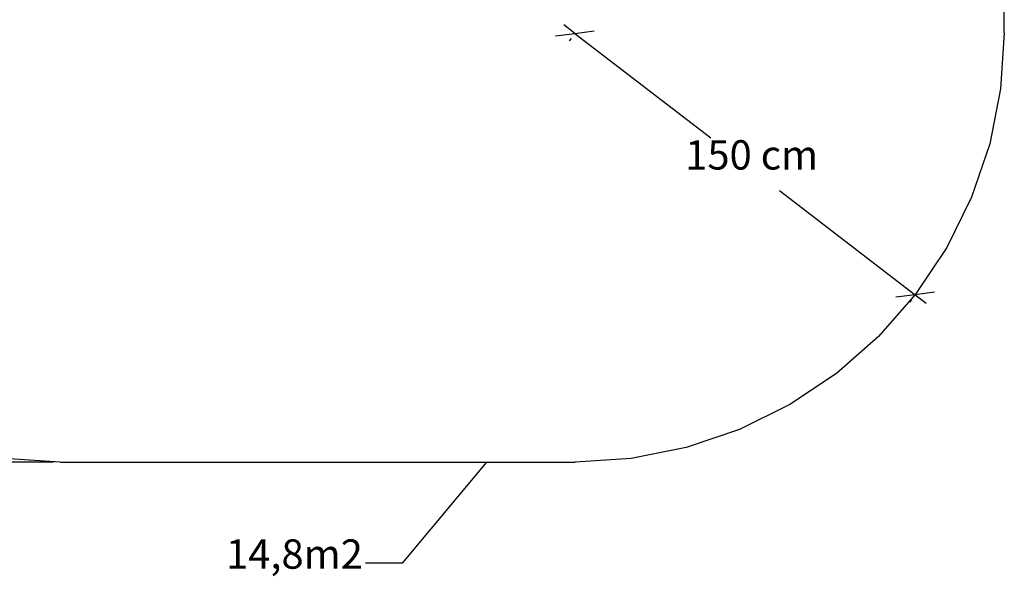
# Model space of a CAD drawing. Units: centimetres. Extents: x -330 to 310, y -242 to 218.
# Drawn here: x -39 to 305, y -242 to -47 of the extents above; entities that cross this region are included whole.
import ezdxf

# ---------------------------------------------------------------- set-up
doc = ezdxf.new("R2010")
doc.units = ezdxf.units.CM
doc.styles.add('Tahoma', font='Tahoma')

msp = doc.modelspace()

# ---------------------------------------------------------------- linework, layer by layer
for p, q in [((305.46, -52.06), (305.46, -2.42)), ((305.46, -52.06), (304.18, -71.64)), ((304.18, -71.64), (300.35, -90.88)), ((300.35, -90.88), (294.04, -109.46)), ((294.04, -109.46), (285.36, -127.06)), ((285.36, -127.06), (274.46, -143.37)), ((274.46, -143.37), (261.53, -158.13)), ((261.53, -158.13), (246.77, -171.06)), ((246.77, -171.06), (230.46, -181.96)), ((230.46, -181.96), (212.86, -190.64)), ((212.86, -190.64), (194.28, -196.95)), ((194.28, -196.95), (175.04, -200.78)), ((-24.59, -202.06), (-44.17, -200.78)), ((-24.59, -202.06), (155.46, -202.06)), ((175.04, -200.78), (155.46, -202.06))]:
    msp.add_line(p, q)
at = {"color": 250}
for p, q in [((155.32, -52.24), (151.49, -49.3)), ((155.32, -52.24), (162.1, -51.35)), ((148.55, -53.13), (155.32, -52.24)), ((153.99, -53.98), (153.36, -54.79)), ((155.32, -52.24), (202.84, -88.69)), ((226.82, -107.09), (274.33, -143.55)), ((274.33, -143.55), (267.56, -144.44)), ((281.1, -142.66), (274.33, -143.55)), ((274.33, -143.55), (278.16, -146.49)), ((272.99, -145.29), (272.37, -146.11)), ((-27.01, -202.06), (-312.22, -202.06)), ((124.43, -202.06), (94.99, -237.36)), ((94.99, -237.36), (82.11, -237.36))]:
    msp.add_line(p, q, dxfattribs=at)

# ---------------------------------------------------------------- texts
at = {"color": 250, "char_height": 10.243, "attachment_point": 7, "style": 'Tahoma'}
for s, insert in [('150 cm', (193.9, -103.02)), ('14,8m2', (33.35, -242.48))]:
    msp.add_mtext(s, dxfattribs=dict(at, insert=insert))

doc.saveas('drawing.dxf')
